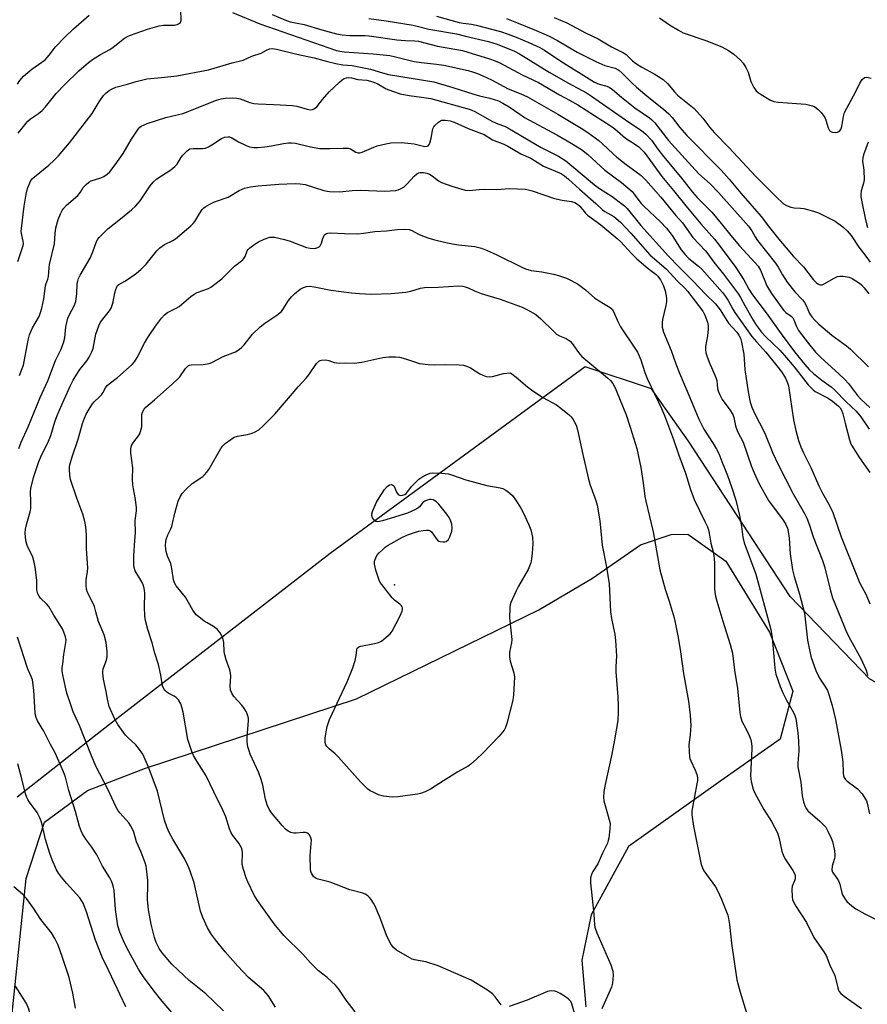
# Model space of a CAD drawing. Units: inches. Extents: x 1207772 to 1213772, y 577455 to 581456.
# Drawn here: x 1209565 to 1209853, y 580683 to 581017 of the extents above; entities that cross this region are included whole.
import ezdxf

# ---------------------------------------------------------------- set-up
doc = ezdxf.new("R2010")
doc.units = ezdxf.units.IN
doc.header["$MEASUREMENT"] = 0
for name, color, linetype in [('ELEV-Spot Elevation', 7, 'Continuous'), ('NTRL-Pasture Land', 2, 'Continuous'), ('NTRL-Trees', 3, 'Continuous'), ('Undefined', 1, 'Continuous')]:
    doc.layers.add(name, color=color, linetype=linetype)

msp = doc.modelspace()

# ---------------------------------------------------------------- linework, layer by layer
at = {"layer": 'ELEV-Spot Elevation'}
msp.add_point((1209692.6, 580825.22, 438.02), dxfattribs=at)
at = {"layer": 'NTRL-Pasture Land'}
msp.add_lwpolyline([(1209560.35, 580656.81), (1209567.51, 580725.54), (1209573.74, 580744.63), (1209588.32, 580755.35), (1209608.05, 580763.02), (1209679.71, 580786.52), (1209741.63, 580816.68), (1209759.89, 580827.45), (1209776.16, 580838.76), (1209786.6, 580842.32), (1209792.27, 580842.41), (1209805.17, 580833.25), (1209820, 580809.1), (1209827.97, 580789.09), (1209823.68, 580772.86), (1209803.48, 580758.65), (1209772.07, 580736.34), (1209759.38, 580713.18), (1209756.21, 580697.82), (1209757.59, 580681.96)], dxfattribs=at)
at = {"layer": 'NTRL-Trees'}
msp.add_lwpolyline([(1210033.46, 580686.53), (1209988.65, 580705.68), (1209926.14, 580751.36), (1209894.66, 580771.66), (1209854.08, 580793.22), (1209827.07, 580821.3), (1209792.53, 580874.04), (1209779.94, 580891.72), (1209757.38, 580899.24), (1209670.75, 580835.9), (1209595.87, 580777.79), (1209589.04, 580772.5), (1209576.54, 580762.65), (1209564.47, 580753.14)], dxfattribs=at)
at = {"layer": 'Undefined'}
for points, elevation in [([(1209564.54, 580995.22), (1209565.33, 580996.42), (1209566.58, 580997.9), (1209568.04, 580999.23), (1209569.39, 581000.28), (1209572.89, 581002.66), (1209573.92, 581003.5), (1209575.37, 581005.09), (1209577.48, 581007.86), (1209580.62, 581011.19), (1209583.59, 581013.96), (1209588.96, 581018.69)], 420), ([(1209564.85, 580978.61), (1209567.5, 580982.03), (1209568.08, 580982.67), (1209568.95, 580983.43), (1209571.7, 580985.29), (1209572.9, 580986.33), (1209574.04, 580987.57), (1209577.75, 580992.03), (1209580.61, 580995.06), (1209585.41, 580999.71), (1209588.68, 581002.54), (1209590.05, 581003.59), (1209592.72, 581005.26), (1209595.92, 581006.97), (1209597.07, 581007.78), (1209600.95, 581010.82), (1209601.95, 581011.42), (1209603.01, 581011.9), (1209608.76, 581013.85), (1209612.69, 581015), (1209614.16, 581015.2), (1209618.06, 581015.29), (1209618.82, 581015.44), (1209619.31, 581015.66), (1209619.89, 581016.14), (1209620.15, 581016.81), (1209620.09, 581020.48)], 422), ([(1209637.63, 581019.51), (1209646.9, 581015.66), (1209672.89, 581006.62), (1209674.02, 581006.37), (1209675.49, 581006.17), (1209685.38, 581005.48), (1209691.04, 581004.91), (1209692.96, 581004.53), (1209699.28, 581002.95), (1209701.83, 581002.58), (1209706.95, 581002.05), (1209709.35, 581001.64), (1209717.61, 580999.84), (1209719.14, 580999.41), (1209720.82, 580998.8), (1209722.67, 580998.02), (1209725.54, 580996.66), (1209731.21, 580993.69), (1209735.52, 580991.94), (1209737.81, 580990.89), (1209748.12, 580985.03), (1209756.07, 580980.33), (1209758.31, 580978.86), (1209761.98, 580976.08), (1209763.31, 580974.95), (1209766.9, 580971.51), (1209768.1, 580970.47), (1209771.29, 580967.93), (1209776.38, 580964.22), (1209778.02, 580962.58), (1209783.05, 580956.89), (1209788.06, 580950.75), (1209790.41, 580948.08), (1209794.01, 580943.15), (1209798.25, 580938.63), (1209799.1, 580937.6), (1209801.12, 580934.79), (1209804.43, 580930.66), (1209809.49, 580923.92), (1209810.21, 580922.76), (1209811.57, 580920.12), (1209814.44, 580915.03), (1209815.63, 580913.24), (1209817.32, 580911.05), (1209818.81, 580909.43), (1209823.48, 580904.88), (1209825.14, 580903.13), (1209828.4, 580899.2), (1209833.14, 580893.17), (1209834.23, 580891.97), (1209834.85, 580891.4), (1209835.54, 580890.9), (1209839.88, 580888.56), (1209841.35, 580887.62), (1209843.44, 580885.86), (1209844, 580885.27), (1209844.48, 580884.58), (1209844.97, 580883.25), (1209845.68, 580880.15), (1209847.13, 580874.51), (1209847.5, 580873.38), (1209847.89, 580872.6), (1209850.52, 580868.33), (1209854.05, 580863.36)], 422), ([(1209651.1, 581018.89), (1209655.33, 581017.06), (1209657.24, 581016.39), (1209661.95, 581015.5), (1209667.9, 581013.65), (1209672.94, 581012.36), (1209674.89, 581011.97), (1209677.42, 581011.71), (1209682.64, 581011.69), (1209684.07, 581011.62), (1209693.44, 581010.22), (1209696.36, 581010.03), (1209699.5, 581009.95), (1209700.77, 581009.81), (1209707.26, 581008.07), (1209713.8, 581007.04), (1209715.76, 581006.63), (1209724.89, 581003.85), (1209726.86, 581003.15), (1209728.44, 581002.45), (1209735.98, 580998.44), (1209741.55, 580995.74), (1209748.62, 580991.62), (1209752.07, 580989.82), (1209754.86, 580988.22), (1209766.18, 580980.98), (1209767.42, 580980.03), (1209771.04, 580976.89), (1209774.48, 580974.77), (1209775.65, 580973.93), (1209776.47, 580973.15), (1209777.42, 580972.08), (1209783.46, 580963.89), (1209787.43, 580959.1), (1209791.56, 580953.92), (1209796.66, 580947.81), (1209801.29, 580942.6), (1209802.56, 580941.03), (1209808.57, 580932.93), (1209811.25, 580928.76), (1209812.96, 580925.64), (1209814.19, 580923.71), (1209818.85, 580917.62), (1209824, 580910.44), (1209828.51, 580904.36), (1209832.03, 580900.03), (1209833.51, 580898.37), (1209834.98, 580897.02), (1209837.8, 580894.74), (1209840.99, 580892.42), (1209842.24, 580891.36), (1209846.06, 580887.39), (1209849.48, 580884.18), (1209851.07, 580882.27), (1209853.84, 580878.08)], 420), ([(1209706.84, 581018.34), (1209714.61, 581016.11), (1209716, 581015.88), (1209718.75, 581015.59), (1209720.35, 581015.27), (1209728.64, 581013.09), (1209731.28, 581012.2), (1209733.92, 581011.17), (1209738.3, 581009.37), (1209741.97, 581007.71), (1209743.53, 581006.78), (1209749.09, 581003.01), (1209760.6, 580995.91), (1209762.15, 580995.18), (1209764.72, 580994.52), (1209765.56, 580994.17), (1209766.68, 580993.38), (1209769.71, 580990.81), (1209774.22, 580987.16), (1209779.29, 580983.84), (1209780.06, 580983.16), (1209781.01, 580982.09), (1209785.71, 580976.09), (1209793.68, 580967.34), (1209796.05, 580964.82), (1209799.88, 580961.34), (1209802.73, 580958.44), (1209812.87, 580947.02), (1209814.06, 580945.4), (1209815.12, 580943.41), (1209815.95, 580942.14), (1209822.04, 580934.39), (1209822.91, 580933.04), (1209824.38, 580930.47), (1209826.06, 580928.02), (1209828.63, 580924.72), (1209831.23, 580921.98), (1209831.92, 580921.12), (1209832.5, 580920.03), (1209833.6, 580917.37), (1209834.39, 580916.22), (1209835.47, 580914.93), (1209836.75, 580913.75), (1209841.2, 580910.04), (1209846.14, 580906.35), (1209847.49, 580905.2), (1209853.58, 580899.23)], 416), ([(1209683.88, 581017.46), (1209689.75, 581016.7), (1209698.94, 581015.22), (1209700.36, 581014.91), (1209704.32, 581013.85), (1209713.68, 581012.33), (1209716.75, 581011.52), (1209724.54, 581009.68), (1209727.46, 581008.78), (1209733.36, 581006.37), (1209735.11, 581005.56), (1209745.11, 580999.29), (1209751.69, 580995.51), (1209757.84, 580992.33), (1209759.57, 580991.2), (1209772.54, 580982.09), (1209776.48, 580979.49), (1209778.01, 580978.25), (1209779.87, 580976.18), (1209782.06, 580973.14), (1209783.98, 580970.67), (1209789.83, 580963.75), (1209793.86, 580958.54), (1209795.47, 580956.78), (1209800.42, 580951.73), (1209803.62, 580947.91), (1209806.86, 580943.83), (1209809.82, 580940.32), (1209815, 580934.69), (1209816.11, 580933.39), (1209817, 580932.02), (1209819.13, 580926.79), (1209820.65, 580924.09), (1209824.73, 580918.45), (1209825.57, 580917.66), (1209827.37, 580916.48), (1209827.91, 580915.93), (1209828.27, 580915.24), (1209829.14, 580912.98), (1209829.9, 580911.6), (1209833.28, 580907.13), (1209835.64, 580904.27), (1209837.42, 580902.36), (1209843.59, 580896.9), (1209845.59, 580894.95), (1209846.88, 580893.53), (1209849.86, 580889.52), (1209851.02, 580888.23), (1209854.11, 580885.44)], 418), ([(1209730.62, 581017.46), (1209734.03, 581016.18), (1209740.78, 581013.43), (1209745.13, 581011.48), (1209747.97, 581010), (1209754.63, 581006.08), (1209760.96, 581002.89), (1209764.09, 581001.53), (1209767.58, 581000.6), (1209768.31, 581000.3), (1209768.78, 581000.01), (1209769.86, 580999.1), (1209773.31, 580995.59), (1209774.83, 580994.2), (1209778.99, 580990.67), (1209784.02, 580986.71), (1209785.78, 580985.2), (1209786.96, 580983.88), (1209789.6, 580980.45), (1209791.89, 580977.81), (1209803.63, 580966.06), (1209806.32, 580962.99), (1209810.26, 580958.25), (1209817.18, 580950.32), (1209820.01, 580946.55), (1209823.15, 580942.57), (1209828.16, 580936.73), (1209831.54, 580933.14), (1209834.83, 580928.91), (1209835.8, 580927.84), (1209836.45, 580927.37), (1209836.9, 580927.15), (1209837.37, 580927.05), (1209837.85, 580927.12), (1209838.81, 580927.53), (1209841.79, 580929.25), (1209843.1, 580929.89), (1209843.91, 580930.08), (1209845.04, 580930.03), (1209847.04, 580929.68), (1209848.12, 580929.25), (1209850.61, 580927.63), (1209851.27, 580927.07), (1209852.2, 580926.08), (1209853.72, 580924.06)], 414), ([(1209746.86, 581017.81), (1209751.18, 581016.02), (1209757.52, 581012.61), (1209761.76, 581010.56), (1209766.36, 581007.93), (1209770.4, 581005.9), (1209771.28, 581005.26), (1209773.48, 581003.14), (1209774.53, 581002.32), (1209776.69, 581001.01), (1209780.84, 580998.73), (1209783.83, 580996.81), (1209785.33, 580995.42), (1209787.71, 580992.65), (1209788.78, 580991.54), (1209794.4, 580986.9), (1209797.31, 580983.68), (1209799.72, 580980.52), (1209801.31, 580978.69), (1209806.17, 580973.67), (1209815.35, 580963.82), (1209822.1, 580957.05), (1209824.8, 580954.54), (1209825.73, 580953.97), (1209827.25, 580953.41), (1209828.33, 580953.22), (1209830.56, 580953.11), (1209831.67, 580952.96), (1209835, 580952.08), (1209836.63, 580951.51), (1209840.78, 580949.54), (1209842.3, 580948.72), (1209844.93, 580946.82), (1209846.37, 580945.46), (1209847.78, 580943.81), (1209850.33, 580939.83), (1209852.67, 580936.87), (1209854.18, 580934.79)], 412), ([(1209782.69, 581017.78), (1209786.03, 581015.31), (1209789.12, 581013.5), (1209790.71, 581012.7), (1209798.4, 581010.04), (1209803.82, 581007.93), (1209806.04, 581006.68), (1209807.92, 581005.41), (1209810.14, 581003.42), (1209811.06, 581002.3), (1209811.94, 581000.84), (1209812.71, 580999.31), (1209813.7, 580996.13), (1209814.69, 580994.08), (1209815.48, 580992.93), (1209816.14, 580992.38), (1209816.86, 580991.89), (1209820.15, 580989.92), (1209821.49, 580989.37), (1209822.94, 580989.16), (1209832.29, 580988.47), (1209834.57, 580987.86), (1209835.37, 580987.52), (1209835.86, 580987.22), (1209836.51, 580986.64), (1209837.53, 580985.56), (1209838.29, 580984.65), (1209838.77, 580983.93), (1209839.15, 580982.99), (1209839.88, 580980.43), (1209840.34, 580979.44), (1209840.72, 580979.12), (1209841.46, 580978.87), (1209842.29, 580978.8), (1209843.08, 580978.94), (1209843.74, 580979.29), (1209844.26, 580979.82), (1209844.61, 580980.79), (1209845.1, 580984.22), (1209845.53, 580985.63), (1209849.36, 580992.77), (1209850.72, 580995.61), (1209851.47, 580996.78), (1209852.22, 580997.47), (1209852.93, 580997.62), (1209854.59, 580997.24)], 410), ([(1209564.69, 580935.02), (1209566.19, 580939.39), (1209566.49, 580940.48), (1209566.56, 580941.04), (1209566.52, 580941.91), (1209565.94, 580944.51), (1209565.85, 580945.34), (1209565.88, 580946.22), (1209566.83, 580953.85), (1209567.52, 580957.84), (1209568.01, 580959.81), (1209568.71, 580961.73), (1209569.14, 580962.51), (1209569.58, 580963.1), (1209570.33, 580963.81), (1209575.17, 580967.66), (1209577.06, 580969.38), (1209578.49, 580970.86), (1209582.25, 580975.34), (1209589.91, 580985.28), (1209592.28, 580989.21), (1209593.76, 580991.32), (1209594.56, 580992.13), (1209595.68, 580993.02), (1209596.69, 580993.61), (1209597.96, 580994.16), (1209601.95, 580995.23), (1209604.89, 580996.15), (1209608.55, 580997.06), (1209613.54, 580997.47), (1209618.69, 580998.03), (1209629.43, 581000.14), (1209637.52, 581002.51), (1209641.19, 581003.34), (1209644.12, 581004.69), (1209647.29, 581005.72), (1209649.2, 581006.8), (1209650.14, 581007.19), (1209651.18, 581007.3), (1209652.59, 581007.09), (1209659.46, 581005.39), (1209665.36, 581004.2), (1209669.84, 581002.95), (1209672.71, 581002.25), (1209675.13, 581001.83), (1209678.3, 581001.5), (1209684.52, 581000.28), (1209688.58, 580999.01), (1209690.61, 580998.51), (1209706, 580996), (1209712.4, 580994.13), (1209719.55, 580991.8), (1209721.54, 580991.25), (1209724.98, 580990.44), (1209727.92, 580989.52), (1209729.42, 580988.79), (1209731.61, 580987.53), (1209735.19, 580984.98), (1209736.84, 580983.93), (1209747.77, 580977.99), (1209752.69, 580975.18), (1209756.19, 580973.01), (1209758.29, 580971.39), (1209764.08, 580966), (1209769.73, 580961.84), (1209773.3, 580958.74), (1209774.07, 580957.85), (1209776.34, 580954.83), (1209777.27, 580953.74), (1209782.99, 580948.44), (1209784.97, 580946.37), (1209786.92, 580943.82), (1209790.05, 580938.93), (1209791.22, 580937.45), (1209792.64, 580936.04), (1209795.89, 580933.4), (1209797.01, 580932.35), (1209804.09, 580924.44), (1209805.11, 580923.14), (1209806.01, 580921.8), (1209807.58, 580918.82), (1209808.27, 580917.68), (1209814.05, 580909.57), (1209815.59, 580907.68), (1209818.78, 580904.18), (1209822.49, 580899.63), (1209824.18, 580897.39), (1209825.43, 580895.35), (1209826.12, 580893.86), (1209826.43, 580892.76), (1209828.2, 580881.24), (1209828.95, 580877.58), (1209829.85, 580874.2), (1209830.65, 580872.09), (1209831.55, 580870.04), (1209834.02, 580865.03), (1209836.77, 580858.78), (1209838.05, 580856.29), (1209840.29, 580852.36), (1209841.5, 580849.83), (1209844.37, 580841.55), (1209849.85, 580827.7), (1209850.61, 580826.01), (1209852.82, 580821.83), (1209854.09, 580818.82)], 424), ([(1209565.2, 580896.33), (1209566.2, 580898.73), (1209566.56, 580899.86), (1209568.23, 580908.35), (1209568.67, 580910.13), (1209569.16, 580911.47), (1209569.62, 580912.46), (1209571.92, 580916.36), (1209572.44, 580917.65), (1209572.89, 580919.15), (1209573.56, 580922.36), (1209574.09, 580926.78), (1209574.3, 580927.58), (1209574.85, 580929.04), (1209575.05, 580929.88), (1209575.29, 580932.85), (1209575.46, 580934.01), (1209577.11, 580940.96), (1209577.35, 580944.55), (1209577.59, 580946.49), (1209578.4, 580949.32), (1209579.14, 580951.24), (1209579.69, 580952.27), (1209580.17, 580952.96), (1209581.27, 580954.13), (1209585.03, 580957.44), (1209585.92, 580958.56), (1209586.92, 580960.11), (1209587.92, 580961.18), (1209588.83, 580961.93), (1209589.57, 580962.34), (1209592.83, 580963.46), (1209593.88, 580963.89), (1209595.06, 580964.66), (1209595.89, 580965.42), (1209597.8, 580967.88), (1209600.47, 580971.64), (1209603.27, 580976.52), (1209605.52, 580979.97), (1209606.1, 580980.6), (1209606.55, 580980.92), (1209608.64, 580981.89), (1209614.95, 580983.95), (1209620.69, 580985.29), (1209622.58, 580985.96), (1209626.14, 580987.43), (1209632.22, 580989.74), (1209633.77, 580990.2), (1209635.1, 580990.42), (1209637.69, 580990.53), (1209639.12, 580990.47), (1209640.25, 580990.21), (1209643.49, 580988.97), (1209644.82, 580988.61), (1209646.29, 580988.5), (1209651.62, 580988.34), (1209658.01, 580987.94), (1209659.43, 580987.7), (1209663, 580986.68), (1209664.05, 580986.55), (1209664.8, 580986.62), (1209665.5, 580986.91), (1209666.3, 580987.57), (1209668.21, 580989.97), (1209670.48, 580992.6), (1209673.93, 580995.88), (1209674.84, 580996.65), (1209675.56, 580997.09), (1209676.28, 580997.37), (1209677.04, 580997.49), (1209677.97, 580997.38), (1209680.19, 580996.84), (1209683.24, 580996.55), (1209685.27, 580996.05), (1209686.73, 580995.46), (1209689.77, 580993.65), (1209691.98, 580992.81), (1209694.53, 580991.99), (1209697.65, 580991.38), (1209701.82, 580990.86), (1209704.96, 580990.33), (1209717.98, 580986.74), (1209718.95, 580986.39), (1209719.97, 580985.9), (1209725.92, 580982.52), (1209727.75, 580981.73), (1209729.97, 580980.93), (1209731.07, 580980.41), (1209742.44, 580973.68), (1209748.31, 580970.73), (1209749.56, 580970.02), (1209750.77, 580969.17), (1209752.87, 580967.5), (1209760.54, 580961.07), (1209762.31, 580959.82), (1209766.59, 580957.06), (1209769.83, 580954.64), (1209770.71, 580953.9), (1209771.62, 580952.97), (1209776.35, 580947.26), (1209785.75, 580936.82), (1209789.17, 580933.21), (1209793.93, 580928.45), (1209798.39, 580923.82), (1209801.66, 580920.66), (1209803.2, 580918.62), (1209806.09, 580914.04), (1209808.89, 580911), (1209809.57, 580910.03), (1209810.12, 580908.98), (1209810.54, 580907.6), (1209811.24, 580903.59), (1209811.58, 580898.3), (1209812.75, 580890.78), (1209813.45, 580887.26), (1209813.97, 580885.55), (1209814.87, 580883.54), (1209818.29, 580876.9), (1209821.14, 580869.96), (1209822.87, 580866.3), (1209828.05, 580856.17), (1209831.9, 580849.48), (1209832.71, 580847.89), (1209833.62, 580845.44), (1209834.89, 580841.57), (1209838.05, 580833.51), (1209838.64, 580831.42), (1209840.67, 580823.16), (1209841.44, 580820.81), (1209846.32, 580808.96), (1209847.5, 580806.55), (1209851.08, 580800.18), (1209852.79, 580796.29), (1209853.05, 580795.49), (1209853.25, 580794.39)], 426), ([(1209565.05, 580871.46), (1209565.81, 580873.67), (1209568.25, 580878.88), (1209572.22, 580888.88), (1209574.83, 580894.52), (1209577.47, 580901.4), (1209579.25, 580904.99), (1209580.23, 580907.35), (1209580.63, 580909.06), (1209580.98, 580912.81), (1209581.65, 580915.72), (1209582.2, 580917.02), (1209583.82, 580919.94), (1209584.41, 580921.48), (1209584.72, 580923.99), (1209584.89, 580927.59), (1209585.02, 580928.34), (1209585.34, 580929.28), (1209585.88, 580930.33), (1209589.25, 580936.18), (1209590.18, 580938.34), (1209591.41, 580941.81), (1209591.82, 580942.54), (1209592.35, 580943.21), (1209595.2, 580946.14), (1209599.53, 580949.47), (1209603.26, 580952.57), (1209604.71, 580953.92), (1209606.23, 580955.6), (1209609.66, 580960.71), (1209610.69, 580961.98), (1209611.94, 580963.05), (1209616.66, 580966.17), (1209618.07, 580967.22), (1209618.8, 580968.05), (1209620.03, 580970.24), (1209620.71, 580971.16), (1209622.2, 580972.61), (1209623.16, 580973.22), (1209624.28, 580973.41), (1209627.41, 580973.37), (1209628.42, 580973.53), (1209629.43, 580973.94), (1209630.63, 580974.6), (1209633.81, 580976.81), (1209634.88, 580977.2), (1209635.99, 580977.35), (1209636.54, 580977.31), (1209637.32, 580977.03), (1209639.65, 580975.65), (1209642.27, 580974.36), (1209643.37, 580973.99), (1209644.8, 580973.7), (1209646.23, 580973.67), (1209648.54, 580973.92), (1209650.84, 580974.25), (1209654.98, 580975.11), (1209656.62, 580975.31), (1209657.66, 580975.33), (1209658.96, 580975.14), (1209664.13, 580973.96), (1209667.3, 580973.4), (1209670.64, 580973.32), (1209675.23, 580973.54), (1209676.91, 580973.48), (1209677.67, 580973.21), (1209679.49, 580972.14), (1209680.33, 580971.87), (1209680.86, 580971.9), (1209681.67, 580972.13), (1209684.81, 580973.52), (1209686.79, 580974.23), (1209689.69, 580974.98), (1209691.43, 580975.26), (1209694.87, 580975.39), (1209697.12, 580975.24), (1209699.36, 580974.95), (1209702.48, 580974.16), (1209703.5, 580974.07), (1209704.09, 580974.31), (1209704.4, 580974.7), (1209704.63, 580975.19), (1209705.12, 580976.9), (1209705.67, 580980.02), (1209705.96, 580980.78), (1209706.28, 580981.22), (1209707.55, 580982.32), (1209708.26, 580982.76), (1209708.76, 580982.96), (1209709.86, 580983.03), (1209711.56, 580982.75), (1209712.93, 580982.26), (1209717.66, 580980.17), (1209723.09, 580978.13), (1209725.91, 580976.33), (1209729.74, 580974.87), (1209731.16, 580974.12), (1209735.53, 580971.54), (1209738.97, 580970.06), (1209743.21, 580967.36), (1209748.62, 580965.12), (1209749.38, 580964.73), (1209750.34, 580964.09), (1209751.69, 580963), (1209755.45, 580959.56), (1209761.05, 580954.66), (1209763.27, 580952.59), (1209764.08, 580951.99), (1209767.08, 580950.23), (1209769.35, 580948.4), (1209772.88, 580944.59), (1209779.35, 580937.31), (1209780.27, 580936.44), (1209784.9, 580932.52), (1209788.8, 580928.33), (1209791.25, 580925.91), (1209792.1, 580924.96), (1209797.38, 580918.09), (1209798.07, 580916.75), (1209798.98, 580914.39), (1209799.21, 580913.3), (1209799.21, 580912.12), (1209798.98, 580909.74), (1209798.26, 580906.18), (1209798.27, 580905.09), (1209798.4, 580904.01), (1209798.67, 580902.93), (1209799.49, 580900.78), (1209801.79, 580895.64), (1209802.06, 580894.56), (1209802.36, 580891.93), (1209802.59, 580891.08), (1209803.11, 580889.69), (1209803.93, 580888.13), (1209806.54, 580884.62), (1209807.52, 580883.01), (1209807.87, 580882), (1209808.46, 580879.24), (1209808.78, 580878.17), (1209809.24, 580877.11), (1209811.06, 580873.61), (1209813.85, 580865.35), (1209814.74, 580863.23), (1209816.5, 580859.49), (1209819.71, 580853.87), (1209824.66, 580847.18), (1209825.51, 580845.72), (1209826.07, 580844.46), (1209826.35, 580843.33), (1209826.71, 580841.02), (1209827.08, 580835.79), (1209827.82, 580830.31), (1209828.39, 580828.03), (1209830.24, 580822.06), (1209831.85, 580815.56), (1209832.17, 580813.52), (1209832.91, 580806.43), (1209833.67, 580802.53), (1209834.21, 580800.58), (1209835.73, 580796.13), (1209837, 580793.52), (1209838.85, 580790.78), (1209839.68, 580789.31), (1209840.19, 580787.93), (1209841.31, 580784.25), (1209842.37, 580779.52), (1209844.33, 580769.05), (1209844.89, 580765.13), (1209845.02, 580761.28), (1209845.14, 580760.48), (1209845.38, 580759.75), (1209845.8, 580759.11), (1209846.34, 580758.55), (1209849.04, 580756.67), (1209849.93, 580755.92), (1209851.48, 580754.22), (1209852.42, 580752.84), (1209852.93, 580751.87), (1209853.22, 580751.09), (1209853.97, 580747.44)], 428), ([(1209853.53, 580975.47), (1209851.89, 580971.26), (1209851.68, 580970.19), (1209851.64, 580969.09), (1209852.07, 580966.01), (1209852.17, 580962.73), (1209851.97, 580961.57), (1209851.13, 580959.03), (1209850.99, 580957.88), (1209851.03, 580957.01), (1209851.64, 580954.17), (1209852.46, 580949.71), (1209852.92, 580947.77), (1209853.34, 580946.5)], 410), ([(1209634.5, 580680.56), (1209628.49, 580686.35), (1209622.9, 580690.91), (1209619.13, 580694.34), (1209617.03, 580696.47), (1209613.68, 580700.3), (1209612.71, 580701.75), (1209611.63, 580703.8), (1209611.08, 580705.46), (1209609.92, 580710.02), (1209609.09, 580714.92), (1209608.76, 580718.33), (1209608.84, 580723.51), (1209608.8, 580724.98), (1209608.41, 580728.83), (1209608.25, 580729.71), (1209607.93, 580730.83), (1209606.63, 580734.4), (1209604.99, 580737.98), (1209604.04, 580741.25), (1209603.62, 580742.3), (1209602.97, 580743.5), (1209602.37, 580744.41), (1209599.37, 580747.77), (1209598.7, 580748.71), (1209598.12, 580749.71), (1209595.17, 580756.1), (1209591.29, 580763.42), (1209589.73, 580767.15), (1209585.61, 580777.45), (1209583.43, 580782.08), (1209582.61, 580784.84), (1209581.38, 580788.46), (1209580.06, 580794.15), (1209579.76, 580795.87), (1209579.76, 580797.01), (1209579.92, 580798.43), (1209580.36, 580801.56), (1209581.04, 580805.63), (1209581.08, 580806.49), (1209580.88, 580807.58), (1209580.35, 580809.2), (1209579.85, 580810.23), (1209576.86, 580814.94), (1209575.19, 580817.81), (1209574.55, 580818.65), (1209572.42, 580820.71), (1209571.91, 580821.39), (1209571.53, 580822.14), (1209571.16, 580823.47), (1209571.13, 580826.78), (1209570.56, 580831.25), (1209570.28, 580832.95), (1209569.76, 580834.56), (1209567.91, 580838.59), (1209567.41, 580840.23), (1209567.19, 580842.75), (1209567.26, 580844.14), (1209567.7, 580846.03), (1209568.84, 580849.99), (1209569.07, 580851.14), (1209569.15, 580853.46), (1209569.02, 580856.8), (1209569.14, 580857.95), (1209569.96, 580861.7), (1209571.69, 580866.79), (1209572.69, 580869.24), (1209574.53, 580872.71), (1209575.14, 580874.03), (1209575.88, 580875.96), (1209577.28, 580880.52), (1209578.06, 580882.67), (1209580.4, 580888.11), (1209582.61, 580892.9), (1209583.53, 580894.74), (1209584.72, 580896.74), (1209585.8, 580898.28), (1209588.15, 580901.27), (1209588.9, 580902.47), (1209589.8, 580904.32), (1209590.23, 580905.41), (1209591.2, 580910.37), (1209592.21, 580913.15), (1209592.7, 580914.15), (1209593.16, 580914.86), (1209595.83, 580918.2), (1209596.55, 580919.39), (1209597.08, 580921.28), (1209597.65, 580924.4), (1209597.96, 580925.55), (1209598.27, 580926.35), (1209598.56, 580926.81), (1209598.96, 580927.17), (1209601.03, 580928.29), (1209602.28, 580929.09), (1209604.94, 580930.99), (1209606.48, 580932.29), (1209608.32, 580934.1), (1209611.95, 580938.61), (1209612.95, 580939.62), (1209614.54, 580940.73), (1209617.31, 580942.16), (1209618.28, 580942.75), (1209623.4, 580947.09), (1209624.23, 580947.89), (1209624.76, 580948.55), (1209626.53, 580951.44), (1209627.34, 580952.62), (1209627.91, 580953.24), (1209628.37, 580953.59), (1209629.9, 580954.47), (1209631.5, 580955.24), (1209636.16, 580956.89), (1209639.91, 580959.09), (1209640.89, 580959.58), (1209641.73, 580959.86), (1209643.76, 580960.33), (1209646.34, 580960.66), (1209653.33, 580961.25), (1209658.86, 580961.54), (1209660.54, 580961.41), (1209662.25, 580961.13), (1209668.62, 580959.14), (1209669.74, 580958.86), (1209670.59, 580958.75), (1209674.04, 580958.71), (1209678.28, 580959.11), (1209681.08, 580959.24), (1209689.38, 580958.91), (1209691.1, 580958.97), (1209693.08, 580959.17), (1209693.9, 580959.35), (1209694.69, 580959.63), (1209695.86, 580960.38), (1209696.92, 580961.34), (1209699.31, 580963.99), (1209700.19, 580964.75), (1209700.87, 580965.1), (1209701.37, 580965.24), (1209702.53, 580965.24), (1209703.57, 580965.01), (1209704.54, 580964.63), (1209705.39, 580964.08), (1209707.56, 580962.38), (1209708.57, 580961.86), (1209712.13, 580960.6), (1209716.68, 580959.22), (1209718, 580959.14), (1209721.37, 580959.48), (1209723.28, 580959.6), (1209727.34, 580959.47), (1209731.64, 580959.83), (1209737.13, 580959.51), (1209737.98, 580959.36), (1209739.35, 580958.96), (1209746.92, 580956.36), (1209749.54, 580955.78), (1209752.8, 580955.33), (1209753.89, 580955), (1209754.78, 580954.45), (1209755.59, 580953.75), (1209757.52, 580951.4), (1209758.21, 580950.74), (1209762.77, 580947.43), (1209768.29, 580942.86), (1209769.44, 580941.75), (1209773.27, 580937.62), (1209774.98, 580935.91), (1209778.82, 580932.64), (1209781.49, 580930.56), (1209782.04, 580930.05), (1209782.99, 580928.76), (1209784.04, 580926.74), (1209784.53, 580925.1), (1209785.01, 580922.56), (1209785.02, 580921.44), (1209784.81, 580920.06), (1209783.71, 580915.36), (1209783.52, 580914.25), (1209783.6, 580912.66), (1209784.01, 580911.06), (1209786.65, 580904.76), (1209788.16, 580900.31), (1209789.4, 580897.06), (1209792.91, 580888.85), (1209795.98, 580881.43), (1209797.69, 580878.03), (1209800.89, 580873.25), (1209802.02, 580871.31), (1209802.78, 580869.81), (1209803.77, 580867.12), (1209805.1, 580864.07), (1209805.74, 580862.39), (1209807.23, 580858.15), (1209808.52, 580853.93), (1209809.79, 580848.77), (1209810.45, 580845), (1209810.92, 580841.46), (1209811.36, 580839.49), (1209815.35, 580828.88), (1209820.5, 580810.1), (1209820.93, 580807.38), (1209821.8, 580796.94), (1209822.16, 580794.93), (1209823.61, 580790.71), (1209824.63, 580788.29), (1209825.74, 580786.03), (1209828.21, 580781.86), (1209828.64, 580780.86), (1209828.94, 580779.84), (1209829.67, 580775.01), (1209829.89, 580772.11), (1209829.97, 580768.89), (1209829.66, 580764.8), (1209829.66, 580763.47), (1209830.65, 580758.27), (1209831.08, 580753.6), (1209831.51, 580751.57), (1209832.1, 580749.9), (1209832.53, 580749.15), (1209833.06, 580748.46), (1209837.06, 580744.99), (1209838.34, 580743.77), (1209839.11, 580742.9), (1209839.83, 580741.61), (1209840.93, 580739.16), (1209841.36, 580738.05), (1209841.63, 580737.05), (1209842.06, 580734.87), (1209842.23, 580733.5), (1209842.23, 580732.96), (1209842.11, 580732.28), (1209841.48, 580730.5), (1209841.29, 580729.72), (1209841.23, 580728.42), (1209841.43, 580727.7), (1209842.92, 580725.62), (1209843.44, 580724.73), (1209843.85, 580723.59), (1209844.48, 580721.05), (1209844.84, 580719.95), (1209845.48, 580718.78), (1209846.31, 580717.71), (1209848, 580716.19), (1209849.37, 580715.18), (1209852.34, 580713.49), (1209855.79, 580711.83)], 430), ([(1209652.17, 580681.79), (1209649.68, 580685.75), (1209648.28, 580687.51), (1209643.01, 580691.88), (1209639.4, 580695.72), (1209635.12, 580700.62), (1209631.85, 580704.69), (1209630.46, 580706.55), (1209629.09, 580708.76), (1209627.58, 580712.25), (1209626.77, 580714.45), (1209624.61, 580724.01), (1209623.14, 580728.35), (1209622.48, 580729.95), (1209621.4, 580732.07), (1209617.33, 580738.85), (1209616.12, 580741.16), (1209615.4, 580742.76), (1209614.55, 580745.28), (1209612.09, 580755.16), (1209609.31, 580762.74), (1209608.44, 580764.85), (1209607.11, 580767.68), (1209606.01, 580769.32), (1209604.75, 580770.84), (1209602.06, 580773.35), (1209601.29, 580774.16), (1209598.69, 580777.81), (1209597.65, 580779.6), (1209595.74, 580783.87), (1209595.11, 580786.35), (1209594.69, 580788.97), (1209593.79, 580793.19), (1209593.52, 580795.24), (1209593.54, 580795.82), (1209593.72, 580796.67), (1209594.79, 580799.69), (1209595.06, 580800.75), (1209595.05, 580802.49), (1209594.67, 580805.69), (1209593.98, 580808.21), (1209592.05, 580812.72), (1209591.23, 580816.01), (1209590.68, 580817.84), (1209589.91, 580819.58), (1209588.31, 580822.67), (1209587.96, 580823.75), (1209587.86, 580825.16), (1209587.91, 580826.87), (1209588.39, 580829.72), (1209588.45, 580830.89), (1209588.06, 580837.54), (1209587.97, 580842.27), (1209587.8, 580844.93), (1209587.44, 580846.68), (1209586.74, 580849.27), (1209584.71, 580854.63), (1209582.61, 580861.03), (1209582.32, 580862.42), (1209582.2, 580864.33), (1209582.23, 580865.15), (1209582.37, 580865.98), (1209583.1, 580868.73), (1209585.16, 580874.66), (1209586.63, 580879.95), (1209587.32, 580881.83), (1209587.91, 580883.14), (1209589.21, 580885.47), (1209590.01, 580886.71), (1209590.57, 580887.34), (1209592.41, 580889.03), (1209593.12, 580889.78), (1209593.58, 580890.42), (1209594.48, 580892.12), (1209595.07, 580892.94), (1209595.68, 580893.51), (1209598.52, 580895.6), (1209603.52, 580900.09), (1209604.33, 580900.92), (1209605.25, 580902.39), (1209607.73, 580907.33), (1209608.85, 580909.23), (1209611.4, 580913), (1209613.52, 580915.81), (1209614.46, 580916.91), (1209615.53, 580917.72), (1209618.5, 580919.16), (1209619.49, 580919.76), (1209623.44, 580923.12), (1209624.55, 580923.95), (1209625.55, 580924.43), (1209629.47, 580925.87), (1209630.22, 580926.27), (1209631.19, 580926.93), (1209633.98, 580929.14), (1209638.27, 580933.39), (1209641.09, 580935.59), (1209641.46, 580936), (1209641.91, 580936.7), (1209642.6, 580938.61), (1209642.92, 580939.05), (1209643.54, 580939.65), (1209645.18, 580940.92), (1209646.42, 580941.74), (1209648.32, 580942.57), (1209650.28, 580943.22), (1209651.1, 580943.31), (1209651.91, 580943.27), (1209655.29, 580942.53), (1209657.23, 580941.95), (1209662.78, 580939.77), (1209663.93, 580939.51), (1209665.37, 580939.44), (1209665.9, 580939.53), (1209666.62, 580939.77), (1209667.06, 580940.01), (1209667.42, 580940.32), (1209667.88, 580941.22), (1209668.28, 580942.86), (1209668.57, 580943.64), (1209668.87, 580944.04), (1209669.25, 580944.37), (1209669.94, 580944.68), (1209671.04, 580944.76), (1209675.65, 580944.49), (1209680.21, 580944.44), (1209682.07, 580944.62), (1209685.9, 580945.17), (1209689.91, 580945.4), (1209693.5, 580945.85), (1209696.15, 580946.02), (1209697.58, 580945.92), (1209698.57, 580945.54), (1209700.75, 580944.29), (1209701.53, 580943.94), (1209703.96, 580943.06), (1209705.88, 580942.49), (1209710.05, 580941.47), (1209712.33, 580941.01), (1209714.37, 580940.68), (1209719.93, 580940.05), (1209722.23, 580939.5), (1209723.86, 580938.88), (1209727.4, 580937.3), (1209735.89, 580933.09), (1209737.17, 580932.53), (1209739.08, 580932), (1209742.67, 580931.54), (1209746.63, 580930.71), (1209748.3, 580930.27), (1209751.02, 580929.33), (1209752.87, 580928.46), (1209755.17, 580927.15), (1209757.54, 580925.33), (1209760.69, 580922.59), (1209763.6, 580920.71), (1209765.87, 580919.43), (1209766.6, 580918.78), (1209767.03, 580918.05), (1209768.52, 580914.6), (1209769.4, 580912.8), (1209774.5, 580905.27), (1209775.17, 580904.17), (1209775.65, 580903.19), (1209776.28, 580901.6), (1209777.65, 580897.35), (1209778.56, 580895.02), (1209783.3, 580885.14), (1209784.36, 580882.7), (1209787.35, 580874.53), (1209789.2, 580869.2), (1209791.46, 580863.13), (1209793.19, 580857.64), (1209794.42, 580854.17), (1209798.07, 580846.74), (1209798.89, 580844.94), (1209799.29, 580843.87), (1209799.56, 580842.72), (1209800.1, 580839.35), (1209800.97, 580836), (1209801.25, 580834.16), (1209801.33, 580832.48), (1209801.37, 580824.06), (1209801.47, 580822.66), (1209801.67, 580821.33), (1209802.1, 580819.64), (1209804.11, 580812.87), (1209806.67, 580805), (1209807.42, 580802.05), (1209808.14, 580796.3), (1209809.12, 580790.05), (1209809.91, 580781.9), (1209810.13, 580780.46), (1209810.64, 580778.98), (1209812.13, 580776.18), (1209813.1, 580774.02), (1209813.61, 580772.64), (1209813.9, 580771.33), (1209814.02, 580770.28), (1209814.03, 580769.42), (1209813.56, 580760.5), (1209813.61, 580759.34), (1209813.76, 580758.47), (1209814.46, 580755.89), (1209815.12, 580754.28), (1209818.09, 580748.99), (1209820.74, 580744.88), (1209822.72, 580740.97), (1209823.31, 580739.08), (1209824.14, 580734.83), (1209824.78, 580733.2), (1209825.47, 580731.95), (1209827.94, 580728.2), (1209828.56, 580726.96), (1209828.75, 580726.21), (1209828.74, 580725.44), (1209828.52, 580724.67), (1209827.76, 580722.92), (1209827.55, 580721.84), (1209827.72, 580719.24), (1209827.87, 580718.38), (1209828.12, 580717.57), (1209828.98, 580716.06), (1209832.55, 580710.62), (1209835.08, 580705.52), (1209838.48, 580700.64), (1209839.23, 580699.39), (1209840.49, 580696.13), (1209842.17, 580692.54), (1209843.17, 580688.43), (1209843.44, 580687.6), (1209843.7, 580687.1), (1209844.25, 580686.48), (1209845.35, 580685.57), (1209851.2, 580681.42)], 432), ([(1209679.3, 580680.26), (1209676.22, 580684.19), (1209673.72, 580687.9), (1209672.62, 580689.25), (1209669.79, 580691.92), (1209666.85, 580694.21), (1209665.75, 580695.19), (1209664.09, 580696.86), (1209661.44, 580699.79), (1209654.99, 580706.11), (1209651.72, 580710.06), (1209646.08, 580718.03), (1209644.96, 580719.9), (1209642.8, 580724.37), (1209642.24, 580725.73), (1209641.31, 580728.55), (1209640.94, 580730.24), (1209641.01, 580734.32), (1209640.94, 580735.14), (1209640.71, 580735.9), (1209639.77, 580737.55), (1209637.77, 580740.11), (1209637.12, 580741.07), (1209636.6, 580742.37), (1209635.35, 580746.4), (1209633.97, 580749.48), (1209632.49, 580752.35), (1209628.62, 580760.36), (1209625.48, 580765.3), (1209624.38, 580767.31), (1209623.81, 580768.63), (1209622.83, 580771.34), (1209622.44, 580772.68), (1209620.81, 580781.93), (1209620.44, 580783.68), (1209620.06, 580784.78), (1209619.21, 580786.18), (1209618.48, 580786.98), (1209617.8, 580787.43), (1209615.77, 580788.49), (1209614.62, 580789.38), (1209614.15, 580790.08), (1209613.85, 580790.89), (1209613.29, 580794.57), (1209612.48, 580798.19), (1209611.23, 580802.02), (1209610.31, 580805.48), (1209608.85, 580810.05), (1209608.04, 580813.11), (1209607.88, 580814.56), (1209607.71, 580817.77), (1209607.81, 580822.36), (1209607.74, 580823.25), (1209607.57, 580824.1), (1209607.23, 580825.21), (1209606.77, 580826.27), (1209604.57, 580829.97), (1209604.2, 580831.07), (1209604.07, 580831.91), (1209604.07, 580835.03), (1209604.48, 580840.33), (1209604.6, 580842.93), (1209604.52, 580847.12), (1209604.97, 580850.3), (1209605.01, 580851.41), (1209604.7, 580854.22), (1209603.96, 580857.84), (1209603.77, 580859.22), (1209603.66, 580861.15), (1209603.72, 580864.9), (1209603.1, 580869.9), (1209603.05, 580871.3), (1209603.16, 580872.05), (1209603.46, 580872.8), (1209604.09, 580873.76), (1209605.72, 580875.77), (1209606.11, 580876.5), (1209606.4, 580877.28), (1209606.78, 580878.9), (1209606.77, 580882.46), (1209606.83, 580883.04), (1209607.05, 580883.88), (1209607.57, 580884.9), (1209608.15, 580885.54), (1209611.08, 580888.01), (1209617.16, 580893.37), (1209618.9, 580895), (1209619.66, 580895.87), (1209621.6, 580898.64), (1209622.55, 580899.6), (1209623.01, 580899.83), (1209623.54, 580899.95), (1209627.62, 580900.06), (1209629.63, 580900.38), (1209630.57, 580900.75), (1209634.38, 580902.72), (1209638.67, 580904.38), (1209639.91, 580905.1), (1209640.8, 580905.88), (1209641.6, 580906.73), (1209644.4, 580910.34), (1209646.99, 580912.82), (1209648.6, 580914.1), (1209652.7, 580916.79), (1209654.19, 580918.05), (1209654.72, 580918.72), (1209656.57, 580921.71), (1209657.64, 580923.02), (1209658.62, 580924.04), (1209660.64, 580925.6), (1209661.67, 580926.14), (1209662.76, 580926.51), (1209663.91, 580926.58), (1209665.39, 580926.44), (1209671.02, 580925.28), (1209678.04, 580924.37), (1209680.71, 580924.12), (1209684.86, 580923.97), (1209691.5, 580924.14), (1209696.44, 580924.56), (1209698.13, 580924.88), (1209701.41, 580925.92), (1209702.83, 580926.16), (1209707.49, 580926.28), (1209714.53, 580926.69), (1209715.79, 580926.63), (1209716.6, 580926.45), (1209717.67, 580926.04), (1209719.82, 580925.01), (1209722.02, 580924.14), (1209728.53, 580922.17), (1209735.94, 580919.48), (1209737.8, 580918.63), (1209740.61, 580917.04), (1209742.35, 580915.56), (1209746.62, 580911.32), (1209747.68, 580910.36), (1209748.63, 580909.79), (1209750.95, 580908.86), (1209752.25, 580908), (1209752.99, 580907.15), (1209755.13, 580904.08), (1209756.25, 580902.77), (1209757.57, 580901.6), (1209765, 580895.55), (1209765.95, 580894.6), (1209766.74, 580893.54), (1209767.43, 580892.31), (1209768.04, 580890.96), (1209771.27, 580882.98), (1209772.73, 580878.73), (1209774.91, 580871.47), (1209776.34, 580865.11), (1209777.13, 580859.84), (1209777.69, 580855.26), (1209777.97, 580853.66), (1209780.54, 580843.18), (1209782.75, 580830.31), (1209784.55, 580823.74), (1209785.92, 580819.64), (1209787.63, 580813.98), (1209788.1, 580811.9), (1209788.95, 580807.34), (1209789.77, 580802.42), (1209790.84, 580795.11), (1209792.44, 580785.72), (1209793.03, 580780.92), (1209793.25, 580777.48), (1209793.09, 580774.3), (1209792.65, 580770.92), (1209792.69, 580768.59), (1209792.83, 580766.86), (1209792.94, 580766.29), (1209793.24, 580765.47), (1209794.8, 580762.27), (1209795.27, 580760.85), (1209795.5, 580759.69), (1209795.5, 580758.82), (1209795.35, 580757.66), (1209793.7, 580749.06), (1209793.61, 580748.23), (1209793.6, 580747.18), (1209794.19, 580743.33), (1209796.43, 580731.93), (1209796.82, 580730.25), (1209797.21, 580729.13), (1209797.74, 580728.09), (1209801.63, 580722.65), (1209802.48, 580721.26), (1209803.61, 580718.71), (1209805.8, 580713.05), (1209806.08, 580711.92), (1209806.42, 580709.88), (1209807.1, 580703.51), (1209808.93, 580691.07), (1209810.05, 580686.88), (1209811.34, 580682.85), (1209812.25, 580679.54)], 434), ([(1209728.89, 580682.58), (1209726.85, 580685.33), (1209725.89, 580686.38), (1209724.21, 580687.56), (1209718.7, 580691.01), (1209707.41, 580695.85), (1209703.25, 580697.16), (1209699.44, 580697.86), (1209698.64, 580698.14), (1209697.86, 580698.52), (1209693.28, 580701.21), (1209692.4, 580701.98), (1209691.48, 580703.14), (1209690.9, 580704.16), (1209689.93, 580706.32), (1209687.59, 580712.4), (1209686.01, 580716.08), (1209685.47, 580717.1), (1209684.69, 580718.33), (1209684.18, 580719.03), (1209683.59, 580719.62), (1209682.67, 580720.22), (1209681.91, 580720.55), (1209677.49, 580721.69), (1209670.76, 580724.22), (1209666.7, 580725.23), (1209665.83, 580725.63), (1209665.12, 580726.21), (1209664.38, 580727.31), (1209664.2, 580727.83), (1209664.07, 580728.67), (1209663.95, 580733.33), (1209664.36, 580737.34), (1209664.41, 580738.47), (1209664.26, 580739.3), (1209663.8, 580740.29), (1209663.46, 580740.67), (1209663.07, 580740.94), (1209662.37, 580741.17), (1209661.55, 580741.17), (1209659.25, 580740.9), (1209658.4, 580740.89), (1209657.41, 580741.08), (1209656.49, 580741.53), (1209655.62, 580742.28), (1209654.62, 580743.34), (1209650.89, 580747.83), (1209650.1, 580749.01), (1209649.42, 580750.56), (1209648.82, 580752.45), (1209647.86, 580757.25), (1209647.32, 580759.17), (1209646.51, 580761.34), (1209643.6, 580767.76), (1209643.21, 580768.84), (1209642.86, 580770.18), (1209642.62, 580771.79), (1209642.56, 580773.44), (1209643.07, 580779.11), (1209642.98, 580779.97), (1209642.72, 580781.1), (1209642.27, 580782.17), (1209641.49, 580783.41), (1209640.78, 580784.34), (1209638.09, 580787.31), (1209637.33, 580788.49), (1209636.9, 580789.5), (1209636.78, 580790.84), (1209637.01, 580794.17), (1209636.96, 580795.25), (1209636.66, 580796.32), (1209635.43, 580799.8), (1209634.95, 580801.46), (1209634.8, 580802.58), (1209634.64, 580805.68), (1209634.46, 580806.69), (1209634.18, 580807.46), (1209633.38, 580808.94), (1209632.88, 580809.61), (1209632.47, 580810), (1209631.1, 580811.02), (1209628.96, 580812.27), (1209628, 580812.93), (1209626.14, 580814.32), (1209625.28, 580815.09), (1209624.16, 580816.66), (1209621.66, 580820.98), (1209618.45, 580824.89), (1209617.93, 580825.85), (1209617.57, 580826.87), (1209617.01, 580830.73), (1209616.66, 580832.42), (1209615.53, 580834.99), (1209615.06, 580836.52), (1209614.94, 580837.32), (1209614.89, 580838.71), (1209614.95, 580839.81), (1209615.11, 580840.64), (1209615.68, 580842.25), (1209616.69, 580844.29), (1209617, 580845.08), (1209617.98, 580849.6), (1209619.12, 580853.59), (1209619.8, 580855.08), (1209620.55, 580856.23), (1209621.78, 580857.54), (1209623.94, 580859.61), (1209627.47, 580862.06), (1209628.11, 580862.61), (1209628.89, 580863.45), (1209629.53, 580864.35), (1209633.62, 580871.47), (1209634.32, 580872.42), (1209635.15, 580873.21), (1209637, 580874.62), (1209638.22, 580875.35), (1209639.3, 580875.66), (1209642.67, 580876.27), (1209644.26, 580876.73), (1209645.28, 580877.12), (1209646.5, 580877.87), (1209648.07, 580879.19), (1209651.99, 580883.21), (1209659.94, 580892.4), (1209662.66, 580895.35), (1209663.54, 580896.49), (1209666.15, 580900.32), (1209666.9, 580901.12), (1209667.35, 580901.37), (1209667.86, 580901.5), (1209669.25, 580901.58), (1209670.35, 580901.41), (1209672.13, 580900.74), (1209672.9, 580900.58), (1209673.94, 580900.53), (1209676.03, 580900.6), (1209678.98, 580900.52), (1209681.56, 580900.88), (1209688.71, 580902.42), (1209690.68, 580902.6), (1209692.93, 580902.67), (1209694.34, 580902.5), (1209696.32, 580902.01), (1209700.07, 580900.68), (1209701.16, 580900.38), (1209704.03, 580900.05), (1209706.34, 580899.91), (1209710.1, 580900.07), (1209714.58, 580899.94), (1209716.03, 580899.77), (1209717.37, 580899.39), (1209718.4, 580898.94), (1209721.64, 580896.92), (1209722.67, 580896.37), (1209723.71, 580896), (1209724.78, 580895.8), (1209725.9, 580895.91), (1209729.69, 580897), (1209732.05, 580897.18), (1209733.96, 580895.71), (1209737.78, 580892.48), (1209739.15, 580891.41), (1209743.03, 580888.88), (1209747.67, 580886.29), (1209749.08, 580885.25), (1209752.05, 580882.84), (1209752.68, 580882.23), (1209753.34, 580881.35), (1209754.04, 580880.15), (1209754.44, 580879.15), (1209754.78, 580877.87), (1209756.56, 580869.44), (1209758.52, 580861.05), (1209759.02, 580859.39), (1209761.03, 580853.82), (1209761.5, 580852.26), (1209762.38, 580846.95), (1209763.21, 580838.7), (1209764.62, 580831.17), (1209765.49, 580825.6), (1209766.03, 580816.08), (1209766.38, 580813.81), (1209767.42, 580808.33), (1209767.7, 580806.31), (1209768.05, 580801.14), (1209767.78, 580797.36), (1209767.76, 580795.72), (1209768.45, 580787.18), (1209768.61, 580784.12), (1209768.61, 580782.09), (1209768.45, 580779.19), (1209767.39, 580772.54), (1209766.48, 580767.68), (1209764.15, 580757.39), (1209763.75, 580755.05), (1209763.67, 580752.98), (1209763.77, 580751.83), (1209765.26, 580746.65), (1209765.85, 580744.13), (1209765.81, 580742.41), (1209765.39, 580739.23), (1209765.23, 580738.38), (1209764.94, 580737.48), (1209763.26, 580734.16), (1209761.64, 580730.49), (1209760.03, 580727.92), (1209759.5, 580726.9), (1209759.25, 580725.79), (1209759.23, 580724.04), (1209760.32, 580713.35), (1209760.51, 580709.83), (1209760.65, 580708.96), (1209761.34, 580707.09), (1209766.13, 580696.19), (1209766.81, 580694.08), (1209766.95, 580692.67), (1209766.73, 580690.01), (1209766.38, 580688.58), (1209763.05, 580681.21)], 436), ([(1209620.03, 580676.38), (1209613.16, 580684.57), (1209611, 580687.28), (1209607.41, 580692.08), (1209606.46, 580693.49), (1209605.72, 580694.76), (1209601.73, 580702.01), (1209600.59, 580704.35), (1209599.33, 580707.25), (1209598.68, 580709.41), (1209597.91, 580714.95), (1209597.39, 580721.41), (1209597.05, 580723.02), (1209596.64, 580724.37), (1209595.98, 580725.68), (1209593.47, 580729.73), (1209591.55, 580733.51), (1209589.83, 580736.16), (1209587.78, 580738.91), (1209586.7, 580740.65), (1209586.16, 580741.68), (1209585.66, 580743.11), (1209584.25, 580748.26), (1209582.04, 580755.39), (1209580.83, 580759.86), (1209580.17, 580761.77), (1209577.35, 580768.17), (1209575.77, 580771), (1209573.53, 580775.51), (1209571.35, 580779.08), (1209570.86, 580780.12), (1209570.67, 580780.92), (1209570.57, 580781.78), (1209570.11, 580789.42), (1209569.62, 580792.93), (1209569.27, 580794.05), (1209568.26, 580796.08), (1209567.93, 580796.91), (1209564.6, 580807.49)], 428), ([(1209601.37, 580681.91), (1209595.54, 580694.11), (1209593.38, 580698.82), (1209591.09, 580704.56), (1209587.98, 580714.23), (1209586.83, 580717.16), (1209586.32, 580718.09), (1209585.71, 580718.94), (1209581.25, 580723.94), (1209579.54, 580725.99), (1209578.52, 580727.36), (1209577.86, 580728.48), (1209576.31, 580731.88), (1209575.53, 580734.04), (1209574.1, 580738.72), (1209572.81, 580744.28), (1209572.28, 580745.87), (1209571.28, 580747.87), (1209568.64, 580751.38), (1209568.03, 580752.32), (1209567.71, 580752.98), (1209567.31, 580754.24), (1209566.07, 580759.31), (1209564.69, 580764.42)], 426), ([(1209584.31, 580681.44), (1209583.38, 580686.61), (1209582.13, 580691.92), (1209579.8, 580699.01), (1209578.33, 580702.88), (1209577.26, 580705.18), (1209576.09, 580707.06), (1209572.54, 580711.64), (1209570.01, 580715.39), (1209567.64, 580718.72), (1209566.27, 580720.19), (1209563.34, 580722.72)], 424), ([(1209564.01, 580632.51), (1209567.75, 580636.92), (1209568.53, 580638.13), (1209569.58, 580640.2), (1209570.04, 580641.25), (1209570.39, 580642.37), (1209571.91, 580649.31), (1209572.38, 580653.1), (1209572.98, 580659.41), (1209573.09, 580662.05), (1209572.86, 580666.42), (1209572.59, 580668.14), (1209569.56, 580676.79), (1209568.42, 580681.15), (1209567.64, 580683.03), (1209563.9, 580688.94)], 422), ([(1209753.94, 580679.01), (1209752.87, 580682.92), (1209752.56, 580683.69), (1209752.24, 580684.14), (1209751.6, 580684.7), (1209750.38, 580685.53), (1209748.87, 580686.48), (1209747.82, 580687), (1209747.04, 580687.2), (1209745.98, 580687.32), (1209745.2, 580687.29), (1209744.65, 580687.16), (1209737.72, 580684.22), (1209731.63, 580682.01)], 436)]:
    msp.add_lwpolyline(points, dxfattribs=dict(at, elevation=elevation))
at = {"layer": 'Undefined', "elevation": 438}
msp.add_lwpolyline([(1209691.78, 580753.14), (1209688.91, 580753.49), (1209687.23, 580753.93), (1209685.35, 580754.77), (1209684.32, 580755.33), (1209683.62, 580755.84), (1209682.76, 580756.63), (1209681.11, 580758.31), (1209673.47, 580766.82), (1209672.42, 580767.83), (1209670.44, 580769.48), (1209669.7, 580770.28), (1209669.33, 580770.93), (1209669.12, 580771.7), (1209669.08, 580773.13), (1209669.25, 580774.58), (1209669.79, 580777.14), (1209670.58, 580779.54), (1209676.56, 580792.23), (1209678.48, 580797.07), (1209679.26, 580799.55), (1209679.6, 580801.25), (1209679.8, 580803.11), (1209679.98, 580803.76), (1209680.47, 580804.2), (1209681.22, 580804.45), (1209685.79, 580805.26), (1209687.18, 580805.61), (1209688.18, 580806.15), (1209689.81, 580807.42), (1209691.14, 580808.58), (1209691.86, 580809.48), (1209694.53, 580814.64), (1209695.23, 580816.24), (1209695.34, 580816.77), (1209695.33, 580817.25), (1209695.21, 580817.71), (1209694.96, 580818.12), (1209694.4, 580818.67), (1209692.63, 580820.02), (1209691.81, 580820.85), (1209688.32, 580825.29), (1209687.81, 580826.02), (1209687.4, 580826.79), (1209686.33, 580830.19), (1209685.88, 580832.21), (1209685.89, 580832.98), (1209686, 580833.55), (1209686.28, 580834.39), (1209686.68, 580835.17), (1209687.39, 580836.04), (1209688.61, 580837.25), (1209689.47, 580838.01), (1209690.43, 580838.68), (1209695.32, 580841.4), (1209697.35, 580842.27), (1209699.77, 580843.16), (1209700.87, 580843.48), (1209702.35, 580843.72), (1209703.52, 580843.81), (1209704.33, 580843.73), (1209704.78, 580843.51), (1209705.14, 580843.18), (1209706.73, 580840.95), (1209707.26, 580840.36), (1209707.69, 580840.09), (1209708.17, 580839.92), (1209709.19, 580839.77), (1209709.69, 580839.81), (1209710.15, 580839.96), (1209710.93, 580840.58), (1209711.46, 580841.51), (1209712.05, 580843.39), (1209712.2, 580844.48), (1209712.07, 580845.81), (1209711.78, 580846.84), (1209711.18, 580848.06), (1209710.4, 580849.24), (1209707.74, 580852.66), (1209706.93, 580853.43), (1209705.78, 580854.07), (1209705.05, 580854.25), (1209704.51, 580854.22), (1209703.71, 580853.98), (1209702.93, 580853.63), (1209702.25, 580853.15), (1209701.14, 580851.72), (1209700.52, 580851.2), (1209699.5, 580850.65), (1209697.05, 580849.6), (1209688.56, 580846.96), (1209686.92, 580846.61), (1209686.43, 580846.67), (1209685.81, 580847.1), (1209685.17, 580848), (1209684.92, 580848.76), (1209684.94, 580849.28), (1209685.16, 580850.07), (1209686.5, 580853.26), (1209687.38, 580854.77), (1209689.28, 580857.57), (1209690.17, 580858.66), (1209690.55, 580859), (1209690.97, 580859.23), (1209691.62, 580859.25), (1209692.04, 580859.11), (1209692.39, 580858.85), (1209692.66, 580858.43), (1209693.33, 580856.65), (1209693.87, 580855.89), (1209694.52, 580855.61), (1209695.32, 580855.62), (1209696.1, 580855.85), (1209696.64, 580856.25), (1209698.56, 580858.77), (1209700.92, 580861.05), (1209701.86, 580861.76), (1209703.37, 580862.56), (1209704.69, 580863.08), (1209705.52, 580863.21), (1209708.68, 580863.09), (1209710.97, 580862.88), (1209712.38, 580862.49), (1209716.81, 580860.86), (1209723.97, 580859), (1209728.57, 580858.19), (1209729.38, 580857.93), (1209730.4, 580857.35), (1209731.83, 580856.29), (1209732.71, 580855.5), (1209733.26, 580854.81), (1209734.42, 580853.07), (1209735.51, 580851.29), (1209736.3, 580849.75), (1209738.31, 580845.58), (1209738.96, 580843.87), (1209739.49, 580841.37), (1209739.57, 580839.15), (1209739.41, 580835.98), (1209739.18, 580834.08), (1209738.89, 580832.7), (1209738.53, 580831.57), (1209738.05, 580830.48), (1209734.77, 580824.76), (1209733.94, 580823.19), (1209732.17, 580819.22), (1209731.92, 580818.4), (1209731.79, 580817.55), (1209731.7, 580814.04), (1209732.43, 580806.66), (1209732.32, 580805.5), (1209731.73, 580802.34), (1209731.67, 580800.93), (1209731.92, 580799.25), (1209733.17, 580795.31), (1209733.39, 580793.87), (1209733.03, 580787.89), (1209732.84, 580786.11), (1209730.8, 580778.19), (1209730.37, 580776.83), (1209729.84, 580775.83), (1209728.18, 580773.8), (1209722.64, 580768.05), (1209720.53, 580766.03), (1209718.58, 580764.31), (1209717.66, 580763.66), (1209714.19, 580761.74), (1209709.22, 580758.71), (1209704.87, 580755.86), (1209703.08, 580754.99), (1209701.49, 580754.41), (1209700.42, 580754.16), (1209693.72, 580753.28)], close=True, dxfattribs=at)

doc.saveas('drawing.dxf')
